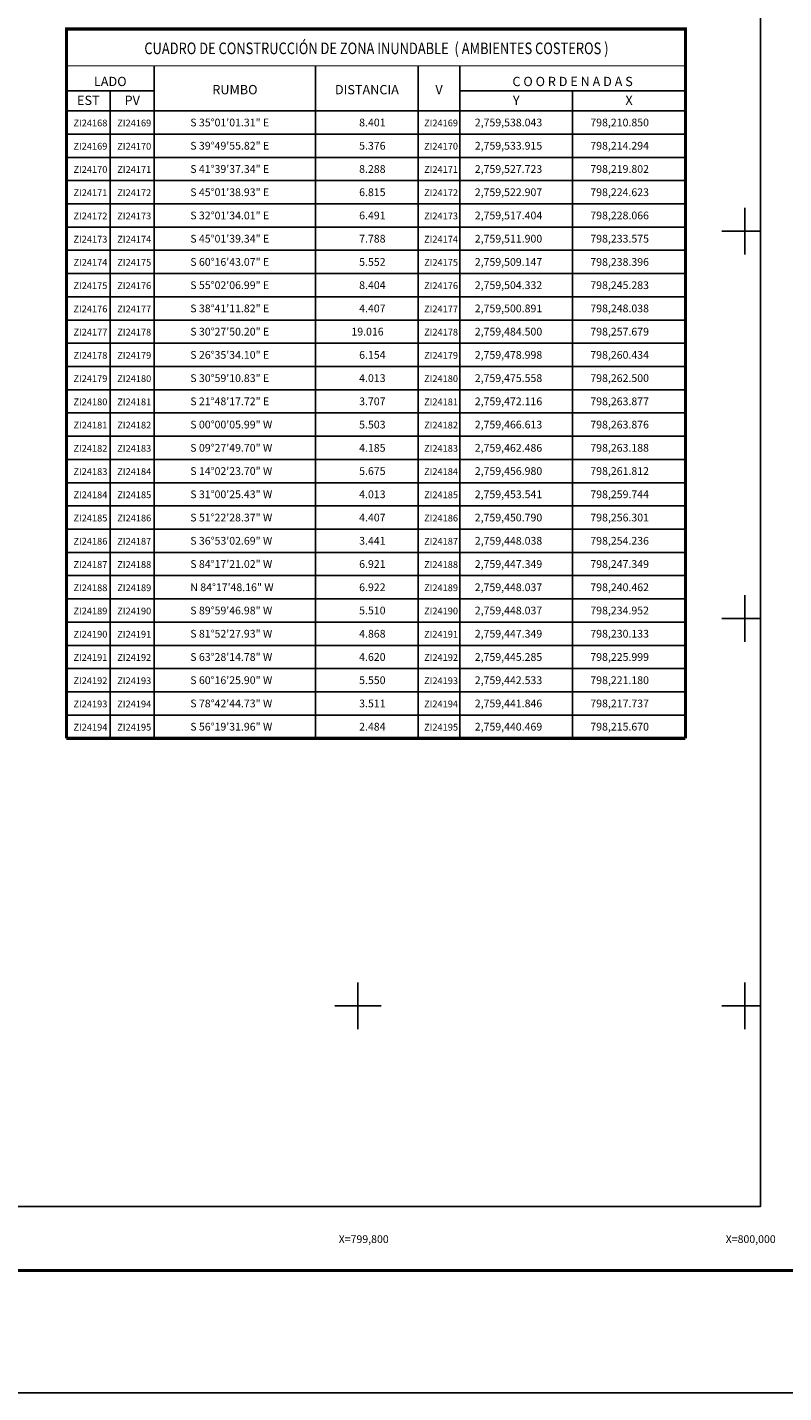
# Model space of a CAD drawing. Units: millimetres. Extents: x 798084 to 803244, y 2758800 to 2760600.
# Drawn here: x 799629 to 800020, y 2758800 to 2759505 of the extents above; entities that cross this region are included whole.
import ezdxf
from ezdxf.enums import TextEntityAlignment as Align

# ---------------------------------------------------------------- set-up
doc = ezdxf.new("R2010")
doc.units = ezdxf.units.MM
doc.header["$LTSCALE"] = 40
for name, color, linetype in [('CVL_CUADCON', 1, 'Continuous'), ('CVL_CUADCON_LIN', 8, 'Continuous'), ('CVL_CUADCON_TIT', 1, 'Continuous'), ('CVL_CUADCON_TX', 2, 'Continuous'), ('CVL_RET_TX', 2, 'Continuous'), ('CVL_RETUTM', 8, 'Continuous'), ('Lomo', 7, 'Continuous'), ('MARGEN', 7, 'Continuous')]:
    doc.layers.add(name, color=color, linetype=linetype)
doc.styles.add('MONOTXT4', font='MONOTXT4.shx')
doc.styles.add('SIMPLEX1', font='SIMPLEX1.shx')
doc.styles.add('style1', font='arial.ttf')

msp = doc.modelspace()

# ---------------------------------------------------------------- linework, layer by layer
at = {"layer": 'CVL_CUADCON', "color": 7, "linetype": 'Continuous', "const_width": 0.6, "flags": 128}
for points in [[(799649.37, 2759485.41), (799969.26, 2759485.41)], [(799649.37, 2759462.14), (799969.26, 2759462.14)]]:
    msp.add_lwpolyline(points, dxfattribs=at)
at = {"layer": 'CVL_CUADCON_LIN', "color": 7, "linetype": 'Continuous'}
for p, q in [((799649.37, 2759472.5), (799694.69, 2759472.5)), ((799852.69, 2759472.5), (799969.26, 2759472.5))]:
    msp.add_line(p, q, dxfattribs=at)
at = {"layer": 'CVL_CUADCON_TX', "color": 7}
for p, q in [((799694.69, 2759485.41), (799694.69, 2759138.14)), ((799778.17, 2759485.41), (799778.17, 2759138.14)), ((799831.14, 2759485.41), (799831.14, 2759138.14)), ((799852.69, 2759485.41), (799852.69, 2759138.14)), ((799672.01, 2759472.5), (799672.01, 2759138.14)), ((799910.97, 2759472.5), (799910.97, 2759138.14)), ((799649.37, 2759462.14), (799969.26, 2759462.14)), ((799649.37, 2759450.14), (799969.26, 2759450.14)), ((799649.37, 2759438.14), (799969.26, 2759438.14)), ((799649.37, 2759426.14), (799969.26, 2759426.14)), ((799649.37, 2759414.14), (799969.26, 2759414.14)), ((799649.37, 2759402.14), (799969.26, 2759402.14)), ((799649.37, 2759390.14), (799969.26, 2759390.14)), ((799649.37, 2759378.14), (799969.26, 2759378.14)), ((799649.37, 2759366.14), (799969.26, 2759366.14)), ((799649.37, 2759354.14), (799969.26, 2759354.14)), ((799649.37, 2759342.14), (799969.26, 2759342.14)), ((799649.37, 2759330.14), (799969.26, 2759330.14)), ((799649.37, 2759318.14), (799969.26, 2759318.14)), ((799649.37, 2759306.14), (799969.26, 2759306.14)), ((799649.37, 2759294.14), (799969.26, 2759294.14)), ((799649.37, 2759282.14), (799969.26, 2759282.14)), ((799649.37, 2759270.14), (799969.26, 2759270.14)), ((799649.37, 2759258.14), (799969.26, 2759258.14)), ((799649.37, 2759246.14), (799969.26, 2759246.14)), ((799649.37, 2759234.14), (799969.26, 2759234.14)), ((799649.37, 2759222.14), (799969.26, 2759222.14)), ((799649.37, 2759210.14), (799969.26, 2759210.14)), ((799649.37, 2759198.14), (799969.26, 2759198.14)), ((799649.37, 2759186.14), (799969.26, 2759186.14)), ((799649.37, 2759174.14), (799969.26, 2759174.14)), ((799649.37, 2759162.14), (799969.26, 2759162.14)), ((799649.37, 2759150.14), (799969.26, 2759150.14))]:
    msp.add_line(p, q, dxfattribs=at)
at = {"layer": 'CVL_CUADCON_TX', "color": 7, "const_width": 1.6, "flags": 128}
for points in [[(799649.37, 2759138.14), (799649.37, 2759504.41), (799969.26, 2759504.41), (799969.26, 2759138.14)], [(799649.37, 2759138.14), (799649.37, 2759504.41), (799969.26, 2759504.41), (799969.26, 2759138.14)], [(799649.37, 2759138.14), (799649.37, 2759138.14), (799969.26, 2759138.14), (799969.26, 2759138.14)]]:
    msp.add_lwpolyline(points, dxfattribs=at)
at = {"layer": 'CVL_RETUTM', "color": 8, "linetype": 'Continuous'}
for p, q in [((800000, 2759412), (800000, 2759388)), ((799988, 2759400), (800008, 2759400)), ((800000, 2759212), (800000, 2759188)), ((799988, 2759200), (800008, 2759200)), ((799800, 2759012), (799800, 2758988)), ((800000, 2759012), (800000, 2758988)), ((799788, 2759000), (799812, 2759000)), ((799988, 2759000), (800008, 2759000))]:
    msp.add_line(p, q, dxfattribs=at)
at = {"layer": 'Lomo', "color": 255, "linetype": 'Continuous', "elevation": 2.32}
msp.add_lwpolyline([(798083.8, 2760600.22), (800483.8, 2760600.22), (800483.8, 2758800.22), (798083.8, 2758800.22)], close=True, dxfattribs=at)
at = {"layer": 'Lomo', "color": 7, "linetype": 'Continuous'}
msp.add_lwpolyline([(798208, 2760496.34), (800008, 2760496.34), (800008, 2758896.34), (798208, 2758896.34)], close=True, dxfattribs=at)
msp.add_lwpolyline([(798208, 2760496.34), (800008, 2760496.34), (800008, 2758896.34), (798208, 2758896.34)], close=True, dxfattribs=at)
msp.add_lwpolyline([(798208, 2760496.34), (800008, 2760496.34), (800008, 2758896.34), (798208, 2758896.34)], close=True, dxfattribs=at)
msp.add_lwpolyline([(798208, 2760496.34), (800008, 2760496.34), (800008, 2758896.34), (798208, 2758896.34)], close=True, dxfattribs=at)
at = {"layer": 'Lomo', "color": 7, "linetype": 'Continuous', "const_width": 1.6}
msp.add_lwpolyline([(798148.76, 2758863.32), (800400.61, 2758863.32)], dxfattribs=at)
at = {"layer": 'MARGEN', "color": 7, "linetype": 'Continuous'}
msp.add_lwpolyline([(798208, 2760496.34), (800008, 2760496.34), (800008, 2758896.34), (798208, 2758896.34)], dxfattribs=at)

# ---------------------------------------------------------------- texts
at = {"layer": 'CVL_CUADCON_TIT', "color": 7, "style": 'style1', "width": 0.741166}
msp.add_text('CUADRO DE CONSTRUCCIÓN DE ZONA INUNDABLE  ( AMBIENTES COSTEROS )', height=6, dxfattribs=at).set_placement((799689.63, 2759491.44), (799929.53, 2759491.44), align=Align.FIT)
at = {"layer": 'CVL_CUADCON_TIT', "color": 7, "style": 'SIMPLEX1'}
for s, p in [('LADO', (799672.01, 2759474.93)), ('C O O R D E N A D A S', (799910.97, 2759474.93)), ('EST', (799660.69, 2759465.19)), ('PV', (799683.37, 2759465.19)), ('Y', (799881.85, 2759465.19)), ('X', (799940.13, 2759465.19))]:
    msp.add_text(s, height=4.8, dxfattribs=at).set_placement(p, align=Align.CENTER)
for s, p in [('RUMBO', (799736.45, 2759472.49)), ('DISTANCIA', (799804.65, 2759472.49)), ('V', (799841.93, 2759472.49))]:
    msp.add_text(s, height=4.8, dxfattribs=at).set_placement(p, align=Align.MIDDLE)
at = {"layer": 'CVL_CUADCON_TX', "color": 7, "style": 'SIMPLEX1'}
for s, p in [('S 35%%d01\'01.31" E', (799713.37, 2759454.14)), ('8.401', (799800.65, 2759454.14)), ('2,759,538.043', (799860.41, 2759454.14)), ('798,210.850', (799920.13, 2759454.14)), ('S 39%%d49\'55.82" E', (799713.37, 2759442.14)), ('5.376', (799800.65, 2759442.14)), ('2,759,533.915', (799860.41, 2759442.14)), ('798,214.294', (799920.13, 2759442.14)), ('S 41%%d39\'37.34" E', (799713.37, 2759430.14)), ('8.288', (799800.65, 2759430.14)), ('2,759,527.723', (799860.41, 2759430.14)), ('798,219.802', (799920.13, 2759430.14)), ('S 45%%d01\'38.93" E', (799713.37, 2759418.14)), ('6.815', (799800.65, 2759418.14)), ('2,759,522.907', (799860.41, 2759418.14)), ('798,224.623', (799920.13, 2759418.14)), ('S 32%%d01\'34.01" E', (799713.37, 2759406.14)), ('6.491', (799800.65, 2759406.14)), ('2,759,517.404', (799860.41, 2759406.14)), ('798,228.066', (799920.13, 2759406.14)), ('S 45%%d01\'39.34" E', (799713.37, 2759394.14)), ('7.788', (799800.65, 2759394.14)), ('2,759,511.900', (799860.41, 2759394.14)), ('798,233.575', (799920.13, 2759394.14)), ('S 60%%d16\'43.07" E', (799713.37, 2759382.14)), ('5.552', (799800.65, 2759382.14)), ('2,759,509.147', (799860.41, 2759382.14)), ('798,238.396', (799920.13, 2759382.14)), ('S 55%%d02\'06.99" E', (799713.37, 2759370.14)), ('8.404', (799800.65, 2759370.14)), ('2,759,504.332', (799860.41, 2759370.14)), ('798,245.283', (799920.13, 2759370.14)), ('S 38%%d41\'11.82" E', (799713.37, 2759358.14)), ('4.407', (799800.65, 2759358.14)), ('2,759,500.891', (799860.41, 2759358.14)), ('798,248.038', (799920.13, 2759358.14)), ('S 30%%d27\'50.20" E', (799713.37, 2759346.14)), ('19.016', (799796.65, 2759346.14)), ('2,759,484.500', (799860.41, 2759346.14)), ('798,257.679', (799920.13, 2759346.14)), ('S 26%%d35\'34.10" E', (799713.37, 2759334.14)), ('6.154', (799800.65, 2759334.14)), ('2,759,478.998', (799860.41, 2759334.14)), ('798,260.434', (799920.13, 2759334.14)), ('S 30%%d59\'10.83" E', (799713.37, 2759322.14)), ('4.013', (799800.65, 2759322.14)), ('2,759,475.558', (799860.41, 2759322.14)), ('798,262.500', (799920.13, 2759322.14)), ('S 21%%d48\'17.72" E', (799713.37, 2759310.14)), ('3.707', (799800.65, 2759310.14)), ('2,759,472.116', (799860.41, 2759310.14)), ('798,263.877', (799920.13, 2759310.14)), ('S 00%%d00\'05.99" W', (799713.37, 2759298.14)), ('5.503', (799800.65, 2759298.14)), ('2,759,466.613', (799860.41, 2759298.14)), ('798,263.876', (799920.13, 2759298.14)), ('S 09%%d27\'49.70" W', (799713.37, 2759286.14)), ('4.185', (799800.65, 2759286.14)), ('2,759,462.486', (799860.41, 2759286.14)), ('798,263.188', (799920.13, 2759286.14)), ('S 14%%d02\'23.70" W', (799713.37, 2759274.14)), ('5.675', (799800.65, 2759274.14)), ('2,759,456.980', (799860.41, 2759274.14)), ('798,261.812', (799920.13, 2759274.14)), ('S 31%%d00\'25.43" W', (799713.37, 2759262.14)), ('4.013', (799800.65, 2759262.14)), ('2,759,453.541', (799860.41, 2759262.14)), ('798,259.744', (799920.13, 2759262.14)), ('S 51%%d22\'28.37" W', (799713.37, 2759250.14)), ('4.407', (799800.65, 2759250.14)), ('2,759,450.790', (799860.41, 2759250.14)), ('798,256.301', (799920.13, 2759250.14)), ('S 36%%d53\'02.69" W', (799713.37, 2759238.14)), ('3.441', (799800.65, 2759238.14)), ('2,759,448.038', (799860.41, 2759238.14)), ('798,254.236', (799920.13, 2759238.14)), ('S 84%%d17\'21.02" W', (799713.37, 2759226.14)), ('6.921', (799800.65, 2759226.14)), ('2,759,447.349', (799860.41, 2759226.14)), ('798,247.349', (799920.13, 2759226.14)), ('N 84%%d17\'48.16" W', (799713.37, 2759214.14)), ('6.922', (799800.65, 2759214.14)), ('2,759,448.037', (799860.41, 2759214.14)), ('798,240.462', (799920.13, 2759214.14)), ('S 89%%d59\'46.98" W', (799713.37, 2759202.14)), ('5.510', (799800.65, 2759202.14)), ('2,759,448.037', (799860.41, 2759202.14)), ('798,234.952', (799920.13, 2759202.14)), ('S 81%%d52\'27.93" W', (799713.37, 2759190.14)), ('4.868', (799800.65, 2759190.14)), ('2,759,447.349', (799860.41, 2759190.14)), ('798,230.133', (799920.13, 2759190.14)), ('S 63%%d28\'14.78" W', (799713.37, 2759178.14)), ('4.620', (799800.65, 2759178.14)), ('2,759,445.285', (799860.41, 2759178.14)), ('798,225.999', (799920.13, 2759178.14)), ('S 60%%d16\'25.90" W', (799713.37, 2759166.14)), ('5.550', (799800.65, 2759166.14)), ('2,759,442.533', (799860.41, 2759166.14)), ('798,221.180', (799920.13, 2759166.14)), ('S 78%%d42\'44.73" W', (799713.37, 2759154.14)), ('3.511', (799800.65, 2759154.14)), ('2,759,441.846', (799860.41, 2759154.14)), ('798,217.737', (799920.13, 2759154.14)), ('S 56%%d19\'31.96" W', (799713.37, 2759142.14)), ('2.484', (799800.65, 2759142.14)), ('2,759,440.469', (799860.41, 2759142.14)), ('798,215.670', (799920.13, 2759142.14))]:
    msp.add_text(s, height=4, dxfattribs=at).set_placement(p)
for s, p in [('  ZI24168', (799660.69, 2759454.14)), ('  ZI24169', (799683.35, 2759454.14)), ('  ZI24169', (799841.91, 2759454.14)), ('  ZI24169', (799660.69, 2759442.14)), ('  ZI24170', (799683.35, 2759442.14)), ('  ZI24170', (799841.91, 2759442.14)), ('  ZI24170', (799660.69, 2759430.14)), ('  ZI24171', (799683.35, 2759430.14)), ('  ZI24171', (799841.91, 2759430.14)), ('  ZI24171', (799660.69, 2759418.14)), ('  ZI24172', (799683.35, 2759418.14)), ('  ZI24172', (799841.91, 2759418.14)), ('  ZI24172', (799660.69, 2759406.14)), ('  ZI24173', (799683.35, 2759406.14)), ('  ZI24173', (799841.91, 2759406.14)), ('  ZI24173', (799660.69, 2759394.14)), ('  ZI24174', (799683.35, 2759394.14)), ('  ZI24174', (799841.91, 2759394.14)), ('  ZI24174', (799660.69, 2759382.14)), ('  ZI24175', (799683.35, 2759382.14)), ('  ZI24175', (799841.91, 2759382.14)), ('  ZI24175', (799660.69, 2759370.14)), ('  ZI24176', (799683.35, 2759370.14)), ('  ZI24176', (799841.91, 2759370.14)), ('  ZI24176', (799660.69, 2759358.14)), ('  ZI24177', (799683.35, 2759358.14)), ('  ZI24177', (799841.91, 2759358.14)), ('  ZI24177', (799660.69, 2759346.14)), ('  ZI24178', (799683.35, 2759346.14)), ('  ZI24178', (799841.91, 2759346.14)), ('  ZI24178', (799660.69, 2759334.14)), ('  ZI24179', (799683.35, 2759334.14)), ('  ZI24179', (799841.91, 2759334.14)), ('  ZI24179', (799660.69, 2759322.14)), ('  ZI24180', (799683.35, 2759322.14)), ('  ZI24180', (799841.91, 2759322.14)), ('  ZI24180', (799660.69, 2759310.14)), ('  ZI24181', (799683.35, 2759310.14)), ('  ZI24181', (799841.91, 2759310.14)), ('  ZI24181', (799660.69, 2759298.14)), ('  ZI24182', (799683.35, 2759298.14)), ('  ZI24182', (799841.91, 2759298.14)), ('  ZI24182', (799660.69, 2759286.14)), ('  ZI24183', (799683.35, 2759286.14)), ('  ZI24183', (799841.91, 2759286.14)), ('  ZI24183', (799660.69, 2759274.14)), ('  ZI24184', (799683.35, 2759274.14)), ('  ZI24184', (799841.91, 2759274.14)), ('  ZI24184', (799660.69, 2759262.14)), ('  ZI24185', (799683.35, 2759262.14)), ('  ZI24185', (799841.91, 2759262.14)), ('  ZI24185', (799660.69, 2759250.14)), ('  ZI24186', (799683.35, 2759250.14)), ('  ZI24186', (799841.91, 2759250.14)), ('  ZI24186', (799660.69, 2759238.14)), ('  ZI24187', (799683.35, 2759238.14)), ('  ZI24187', (799841.91, 2759238.14)), ('  ZI24187', (799660.69, 2759226.14)), ('  ZI24188', (799683.35, 2759226.14)), ('  ZI24188', (799841.91, 2759226.14)), ('  ZI24188', (799660.69, 2759214.14)), ('  ZI24189', (799683.35, 2759214.14)), ('  ZI24189', (799841.91, 2759214.14)), ('  ZI24189', (799660.69, 2759202.14)), ('  ZI24190', (799683.35, 2759202.14)), ('  ZI24190', (799841.91, 2759202.14)), ('  ZI24190', (799660.69, 2759190.14)), ('  ZI24191', (799683.35, 2759190.14)), ('  ZI24191', (799841.91, 2759190.14)), ('  ZI24191', (799660.69, 2759178.14)), ('  ZI24192', (799683.35, 2759178.14)), ('  ZI24192', (799841.91, 2759178.14)), ('  ZI24192', (799660.69, 2759166.14)), ('  ZI24193', (799683.35, 2759166.14)), ('  ZI24193', (799841.91, 2759166.14)), ('  ZI24193', (799660.69, 2759154.14)), ('  ZI24194', (799683.35, 2759154.14)), ('  ZI24194', (799841.91, 2759154.14)), ('  ZI24194', (799660.69, 2759142.14)), ('  ZI24195', (799683.35, 2759142.14)), ('  ZI24195', (799841.91, 2759142.14))]:
    msp.add_text(s, height=3.5, dxfattribs=at).set_placement(p, align=Align.CENTER)
at = {"layer": 'CVL_RET_TX', "color": 7, "style": 'MONOTXT4'}
for s, p in [('X=799,800', (799815.92, 2758879.51)), ('X=800,000', (800015.92, 2758879.51))]:
    msp.add_text(s, height=4, dxfattribs=at).set_placement(p, align=Align.MIDDLE_RIGHT)

doc.saveas('drawing.dxf')
